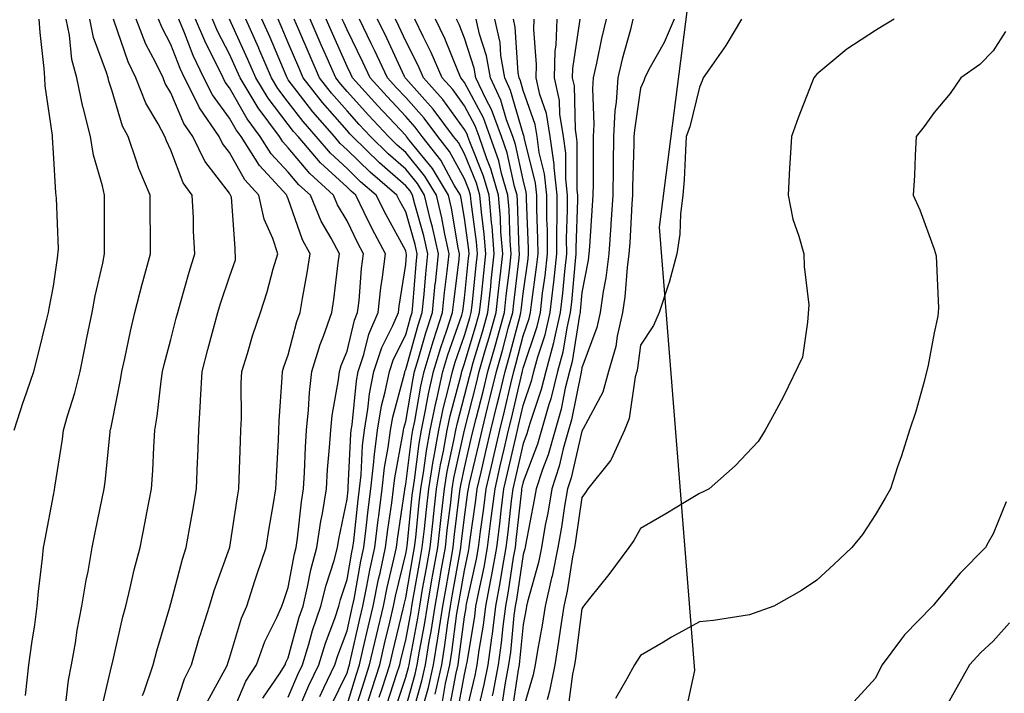
# Model space of a CAD drawing. Units: feet. Extents: x 2003557 to 2035789, y 13703733 to 13737231.
# Drawn here: x 2023444 to 2023664, y 13720456 to 13720607 of the extents above; entities that cross this region are included whole.
import ezdxf

# ---------------------------------------------------------------- set-up
doc = ezdxf.new("R2010")
doc.units = ezdxf.units.FT
doc.header["$MEASUREMENT"] = 0
doc.linetypes.add('HIDDEN2', pattern=[0.1875, 0.125, -0.0625])
doc.layers.get('Defpoints').update_dxf_attribs({"color": 201})
doc.layers.get('Defpoints').transparency = 0.34
for name, color, linetype in [('CE-TOPO-MAJR', 14, 'HIDDEN2'), ('CE-TOPO-MINR', 13, 'HIDDEN2'), ('S_FLD_HAZ_AR', 1, 'Continuous')]:
    doc.layers.add(name, color=color, linetype=linetype)

# ---------------------------------------------------------------- blocks, each defined once
blk = doc.blocks.new('ME2054810')
at = {"layer": 'S_FLD_HAZ_AR', "color": 13}
blk.add_lwpolyline([(2023244.56, 13719970.15), (2023373.83, 13720098.71), (2023447.47, 13720199.52), (2023562.52, 13720357.01), (2023573.39, 13720366.13), (2023575.06, 13720370.01), (2023594.87, 13720461.21), (2023586.99, 13720560.33), (2023606.76, 13720715.04), (2023598.87, 13720782.46), (2023642.48, 13720845.89), (2023642.47, 13720889.5), (2023582.97, 13720933.15), (2023523.53, 13721119.49), (2023479.86, 13721214.7), (2023452.14, 13721341.61), (2023563.13, 13721571.61)], dxfattribs=at)

msp = doc.modelspace()

# ---------------------------------------------------------------- block references
at = {"layer": 'Defpoints'}
msp.add_blockref('ME2054810', (0, 0), dxfattribs=at)

# ---------------------------------------------------------------- next in the draw order: linework, layer by layer
at = {"layer": 'CE-TOPO-MAJR', "color": 14, "linetype": 'Continuous', "lineweight": -3, "flags": 128}
for points, elevation in [([(2023471.43, 13720455.62), (2023471.78, 13720456.5), (2023473.8, 13720462.45), (2023474.59, 13720465.59), (2023477.51, 13720475.36), (2023477.57, 13720475.58), (2023477.6, 13720475.71), (2023477.73, 13720476.16), (2023480.33, 13720486.11), (2023481.19, 13720488.71), (2023481.93, 13720492.91), (2023482.62, 13720496.95), (2023483.49, 13720501.84), (2023483.72, 13720507.84), (2023483.77, 13720508.93), (2023484, 13720514.97), (2023484.38, 13720521.45), (2023484.38, 13720521.62), (2023484.72, 13720528.1), (2023485.99, 13720532.97), (2023487.28, 13720537.65), (2023488.24, 13720541.23), (2023488.84, 13720543.25), (2023490.86, 13720549.24), (2023492.17, 13720553.04), (2023492.15, 13720555.64), (2023491.27, 13720567.08), (2023490.86, 13720567.95), (2023485.32, 13720575.08), (2023482.65, 13720580.62), (2023480.65, 13720583.54), (2023477.73, 13720590.41), (2023476.48, 13720592.5), (2023475.99, 13720593.74), (2023474.39, 13720597.08), (2023472.17, 13720601.31), (2023469.95, 13720606.87)], 920), ([(2023503.99, 13720455.21), (2023506.16, 13720460.28), (2023507.18, 13720462.45), (2023508.6, 13720467.07), (2023509.43, 13720470.14), (2023511.3, 13720475.58), (2023512.42, 13720480.28), (2023514.21, 13720485.8), (2023515, 13720488.71), (2023515.27, 13720490.56), (2023517.12, 13720499.51), (2023517.34, 13720501.62), (2023517.37, 13720501.84), (2023517.4, 13720502.12), (2023517.97, 13720514.11), (2023518.08, 13720514.97), (2023518.28, 13720516.13), (2023519.22, 13720526), (2023519.64, 13720528.1), (2023520.88, 13720531.86), (2023521.96, 13720536.39), (2023524.06, 13720541.23), (2023524.7, 13720546.78), (2023525.07, 13720549.18), (2023525.71, 13720554.36), (2023522.73, 13720559.97), (2023520.97, 13720563.63), (2023519.06, 13720567.49), (2023518.01, 13720568.38), (2023517.12, 13720569.26), (2023511.22, 13720574.72), (2023506.17, 13720580.62), (2023505.16, 13720581.78), (2023503.99, 13720583.31), (2023499.46, 13720589.21), (2023496.7, 13720593.74), (2023494.95, 13720597.84), (2023490.86, 13720606.87)], 925), ([(2023518.45, 13720450.66), (2023520.94, 13720458.64), (2023522.17, 13720462.45), (2023523.69, 13720469.01), (2023523.69, 13720469.03), (2023525.24, 13720475.58), (2023526.08, 13720479.75), (2023527.6, 13720486.07), (2023528.17, 13720488.71), (2023528.4, 13720490.56), (2023530.03, 13720501.63), (2023530.06, 13720501.84), (2023530.08, 13720502.01), (2023530.25, 13720502.89), (2023531.61, 13720513.61), (2023531.85, 13720514.97), (2023532.27, 13720516.99), (2023533.59, 13720524.75), (2023534.35, 13720528.1), (2023536.16, 13720534.01), (2023536.44, 13720535.03), (2023538.46, 13720541.23), (2023538.91, 13720545.7), (2023539.52, 13720550.5), (2023539.92, 13720554.36), (2023538.97, 13720558.77), (2023538.34, 13720562.45), (2023537.12, 13720567.49), (2023534.55, 13720571.79), (2023530.25, 13720577.08), (2023528.35, 13720578.72), (2023526.42, 13720580.62), (2023521.92, 13720585.42), (2023517.12, 13720590.73), (2023515.71, 13720592.34), (2023514.62, 13720593.74), (2023512.68, 13720598.18), (2023511.37, 13720601.13), (2023508.91, 13720606.87)], 930), ([(2023530.25, 13720452.89), (2023532.34, 13720460.36), (2023532.81, 13720462.45), (2023533.32, 13720465.53), (2023534.43, 13720471.4), (2023535.08, 13720475.58), (2023536.11, 13720481.45), (2023536.32, 13720482.64), (2023537.39, 13720488.71), (2023537.99, 13720494.1), (2023538.32, 13720496.78), (2023538.89, 13720501.84), (2023539.53, 13720505.69), (2023541.03, 13720512.63), (2023541.45, 13720514.97), (2023541.78, 13720516.56), (2023543.38, 13720522.6), (2023544.5, 13720526.98), (2023544.77, 13720528.1), (2023545.33, 13720530.05), (2023547.47, 13720537.14), (2023548.6, 13720541.23), (2023549.25, 13720547.1), (2023549.37, 13720548.36), (2023550.05, 13720554.36), (2023549.55, 13720560.53), (2023549.43, 13720561.43), (2023548.89, 13720567.49), (2023547.66, 13720571.77), (2023544.55, 13720579.44), (2023544.15, 13720580.62), (2023543.94, 13720581.18), (2023543.38, 13720582.23), (2023538.53, 13720588.9), (2023534.24, 13720593.74), (2023533.04, 13720596.54), (2023530.25, 13720601.98), (2023528.7, 13720605.33), (2023527.96, 13720606.87)], 935), ([(2023540.04, 13720452.66), (2023541.51, 13720460.59), (2023541.93, 13720462.45), (2023542.13, 13720463.7), (2023543.38, 13720473.19), (2023543.72, 13720475.24), (2023543.76, 13720475.58), (2023543.85, 13720476.06), (2023546.03, 13720486.06), (2023546.5, 13720488.71), (2023546.95, 13720492.29), (2023547.69, 13720497.53), (2023548.22, 13720501.84), (2023549.69, 13720508.16), (2023549.79, 13720508.56), (2023551.27, 13720514.97), (2023552.31, 13720519.17), (2023553.73, 13720525.32), (2023554.39, 13720528.1), (2023554.86, 13720529.74), (2023556.5, 13720536.01), (2023557.82, 13720539.92), (2023558.11, 13720541.23), (2023558.33, 13720543.05), (2023559.49, 13720551.37), (2023559.82, 13720554.36), (2023559.81, 13720557.67), (2023559.54, 13720564.45), (2023559.53, 13720567.49), (2023559.23, 13720570.22), (2023556.72, 13720580.4), (2023556.69, 13720580.62), (2023556.66, 13720580.77), (2023556.5, 13720581.22), (2023553.69, 13720590.93), (2023552.37, 13720593.74), (2023551.5, 13720598.75), (2023551.32, 13720601.68), (2023550.14, 13720606.87)], 940), ([(2023575.04, 13720606.87), (2023573.97, 13720602.54), (2023572.92, 13720597.04), (2023572.18, 13720593.74), (2023572.03, 13720591.35), (2023572.3, 13720583.28), (2023572.16, 13720580.62), (2023572.12, 13720578.13), (2023572.11, 13720569.96), (2023572.07, 13720567.49), (2023571.93, 13720565.19), (2023571.29, 13720556.02), (2023571.19, 13720554.36), (2023571.01, 13720552.98), (2023569.63, 13720545.76), (2023569.27, 13720541.59), (2023569.23, 13720541.23), (2023569.11, 13720540.7), (2023567.44, 13720530.29), (2023566.84, 13720528.1), (2023565.91, 13720524.37), (2023564.96, 13720519.64), (2023563.62, 13720514.97), (2023562.05, 13720509.43), (2023560.79, 13720506.13), (2023559.38, 13720501.84), (2023558.97, 13720499.38), (2023556.99, 13720489.2), (2023556.91, 13720488.71), (2023556.84, 13720488.38), (2023556.5, 13720487.17), (2023554.99, 13720477.1), (2023554.7, 13720475.58), (2023554.44, 13720473.52), (2023553.64, 13720465.31), (2023553.25, 13720462.45), (2023552.5, 13720458.45), (2023551.82, 13720454.01)], 945), ([(2023664.3, 13720604.11), (2023661.54, 13720599.76), (2023658.58, 13720596.7), (2023654.35, 13720593.74), (2023651.92, 13720590.23), (2023648.41, 13720585.96), (2023646.14, 13720582.89), (2023644.38, 13720580.61), (2023644.16, 13720576.36), (2023643.95, 13720571.94), (2023643.71, 13720567.49), (2023645.18, 13720564.26), (2023648.41, 13720555.44), (2023648.81, 13720553.96), (2023649.38, 13720542.2), (2023649.17, 13720540.46), (2023648.41, 13720536.71), (2023647.05, 13720529.46), (2023646.14, 13720525.83), (2023644.25, 13720519.13), (2023642.83, 13720514.97), (2023641.04, 13720509.21), (2023640.19, 13720506.76), (2023638.58, 13720501.84), (2023637.39, 13720499.73), (2023635.28, 13720496.1), (2023632.35, 13720491.64), (2023629.94, 13720488.71), (2023625.93, 13720484.93), (2023622.15, 13720481.37), (2023618.68, 13720479.06), (2023612.52, 13720475.58), (2023607.11, 13720473.67), (2023599.07, 13720472.41), (2023595.89, 13720472.08), (2023589.67, 13720468.67), (2023587.87, 13720467.56), (2023582.76, 13720464.51), (2023581.92, 13720463.29), (2023581.4, 13720462.45), (2023579.67, 13720459.36), (2023577.16, 13720454.92)], 950)]:
    msp.add_lwpolyline(points, dxfattribs=dict(at, elevation=elevation))
at = {"layer": 'CE-TOPO-MINR', "color": 13, "linetype": 'Continuous', "lineweight": -3, "flags": 128}
for points, elevation in [([(2023442.69, 13720514.97), (2023444.83, 13720521.45), (2023444.86, 13720521.58), (2023447.12, 13720528.1), (2023447.98, 13720531.6), (2023450.04, 13720539.8), (2023450.4, 13720541.23), (2023450.57, 13720542.13), (2023451.47, 13720547.15), (2023452.42, 13720553.41), (2023452.59, 13720555.47), (2023452.15, 13720566.81), (2023452.02, 13720568.04), (2023451.47, 13720577.01), (2023451.27, 13720580.41), (2023451.25, 13720580.84), (2023449.67, 13720591.94), (2023449.56, 13720593.75), (2023449.4, 13720595.81), (2023448.5, 13720603.9), (2023448.29, 13720606.87)], 916), ([(2023445.22, 13720455.58), (2023445.31, 13720456.29), (2023446.01, 13720462.45), (2023446.63, 13720467.3), (2023447.3, 13720471.41), (2023447.86, 13720475.58), (2023448.17, 13720478.88), (2023449.06, 13720486.3), (2023449.29, 13720488.71), (2023449.61, 13720490.57), (2023451.47, 13720500.37), (2023451.7, 13720501.61), (2023451.79, 13720502.16), (2023453.5, 13720512.94), (2023453.76, 13720514.97), (2023454.63, 13720518.12), (2023456.25, 13720523.32), (2023457.44, 13720528.1), (2023458.65, 13720534.06), (2023458.96, 13720535.59), (2023460.11, 13720541.23), (2023460.81, 13720545.02), (2023462.52, 13720552.27), (2023462.94, 13720554.36), (2023462.91, 13720556.05), (2023462.93, 13720565.82), (2023462.9, 13720567.49), (2023462.47, 13720569.62), (2023460.46, 13720576.47), (2023459.8, 13720580.62), (2023458.13, 13720587.09), (2023458.08, 13720587.23), (2023456.7, 13720593.74), (2023455.59, 13720597.86), (2023455.08, 13720603.26), (2023454.34, 13720606.87)], 917), ([(2023454.06, 13720451.92), (2023454.88, 13720459.05), (2023455.51, 13720462.45), (2023456.4, 13720467.38), (2023456.83, 13720470.23), (2023457.87, 13720475.58), (2023458.79, 13720481.39), (2023459.22, 13720483.34), (2023460.18, 13720488.71), (2023460.9, 13720492.41), (2023462.4, 13720499.64), (2023462.84, 13720501.84), (2023463.05, 13720503.4), (2023464.14, 13720514.51), (2023464.2, 13720514.97), (2023464.29, 13720515.28), (2023464.6, 13720516.77), (2023466.51, 13720526.19), (2023466.8, 13720528.1), (2023467.45, 13720530.94), (2023468.71, 13720537.12), (2023469.71, 13720541.23), (2023471.35, 13720547.61), (2023471.51, 13720548.14), (2023473.21, 13720554.36), (2023473.19, 13720558.9), (2023473.13, 13720562.89), (2023473.11, 13720567.49), (2023470.56, 13720573.45), (2023470.09, 13720575.12), (2023468.18, 13720580.62), (2023466.95, 13720582.96), (2023464.6, 13720590.76), (2023463.86, 13720593), (2023463.7, 13720593.74), (2023463.37, 13720594.98), (2023460.46, 13720602.74), (2023459.62, 13720606.87)], 918), ([(2023462.07, 13720451.85), (2023464.55, 13720462.41), (2023464.56, 13720462.45), (2023464.57, 13720462.49), (2023464.6, 13720462.63), (2023467, 13720473.18), (2023467.66, 13720475.58), (2023468.67, 13720479.65), (2023469.57, 13720483.74), (2023470.89, 13720488.71), (2023472, 13720494.44), (2023472.38, 13720496.49), (2023473.4, 13720501.84), (2023473.68, 13720505.89), (2023473.9, 13720511.14), (2023474.15, 13720514.97), (2023474.66, 13720518.04), (2023475.56, 13720525.93), (2023475.89, 13720528.1), (2023476.23, 13720529.6), (2023477.73, 13720535.21), (2023478.94, 13720540.01), (2023479.27, 13720541.23), (2023479.92, 13720543.42), (2023481.8, 13720550.29), (2023483.08, 13720554.36), (2023482.8, 13720559.43), (2023482.77, 13720562.45), (2023482.51, 13720567.49), (2023480.51, 13720570.26), (2023477.73, 13720577.6), (2023476.74, 13720579.63), (2023476.4, 13720580.62), (2023474.91, 13720583.44), (2023472.11, 13720588.12), (2023469.91, 13720593.74), (2023468.19, 13720597.33), (2023465.06, 13720606.41), (2023464.88, 13720606.87)], 919), ([(2023477.73, 13720449.94), (2023480.82, 13720459.36), (2023482.34, 13720462.45), (2023484.24, 13720468.97), (2023484.26, 13720469.05), (2023486.35, 13720475.58), (2023487.39, 13720479.06), (2023490.86, 13720488.56), (2023490.92, 13720488.77), (2023492.64, 13720500.06), (2023492.93, 13720501.84), (2023493.03, 13720504.01), (2023493.3, 13720512.53), (2023493.41, 13720514.97), (2023493.5, 13720517.61), (2023493.49, 13720525.47), (2023493.58, 13720528.1), (2023494.86, 13720532.1), (2023496.02, 13720536.06), (2023497.81, 13720541.23), (2023499.3, 13720545.92), (2023500.64, 13720551.01), (2023501.62, 13720554.36), (2023500.51, 13720557.83), (2023498.62, 13720562.11), (2023497.44, 13720567.49), (2023494.28, 13720570.91), (2023490.86, 13720577.02), (2023489.29, 13720579.04), (2023488.53, 13720580.62), (2023484.14, 13720587.03), (2023483.91, 13720587.56), (2023480.81, 13720593.74), (2023479.81, 13720595.83), (2023477.73, 13720601.24), (2023475.79, 13720604.93), (2023475.01, 13720606.87)], 921), ([(2023485.94, 13720454.24), (2023489.9, 13720461.49), (2023490.37, 13720462.45), (2023490.48, 13720462.83), (2023490.86, 13720463.92), (2023493.51, 13720472.93), (2023494.69, 13720475.58), (2023496.54, 13720481.27), (2023496.97, 13720482.61), (2023499.01, 13720488.71), (2023499.71, 13720492.99), (2023500.68, 13720498.54), (2023501.23, 13720501.84), (2023501.34, 13720504.49), (2023501.78, 13720512.77), (2023501.88, 13720514.97), (2023501.95, 13720517.01), (2023502.62, 13720526.73), (2023502.67, 13720528.1), (2023502.99, 13720529.1), (2023503.99, 13720531.8), (2023505.93, 13720539.28), (2023506.62, 13720541.23), (2023507.13, 13720544.37), (2023508.23, 13720550.12), (2023508.86, 13720554.36), (2023507.17, 13720557.54), (2023503.99, 13720566.69), (2023503.74, 13720567.24), (2023503.69, 13720567.49), (2023500.25, 13720571.22), (2023497.52, 13720574.15), (2023493.44, 13720580.62), (2023492.34, 13720582.1), (2023490.86, 13720584.71), (2023487.04, 13720589.92), (2023485.12, 13720593.74), (2023482.73, 13720598.74), (2023480.77, 13720603.84), (2023479.49, 13720606.87)], 922), ([(2023490.86, 13720450.14), (2023494.53, 13720458.78), (2023496.86, 13720462.45), (2023498.75, 13720467.69), (2023501.44, 13720473.04), (2023502.58, 13720475.58), (2023502.92, 13720476.65), (2023503.99, 13720479.74), (2023505.39, 13720487.31), (2023505.77, 13720488.71), (2023506.08, 13720490.8), (2023506.92, 13720498.91), (2023507.4, 13720501.84), (2023507.62, 13720505.48), (2023507.81, 13720511.15), (2023508.06, 13720514.97), (2023508.53, 13720519.51), (2023508.71, 13720523.38), (2023509.26, 13720528.1), (2023511.11, 13720534.11), (2023511.85, 13720535.96), (2023513.72, 13720541.23), (2023514.19, 13720544.16), (2023515.16, 13720552.4), (2023515.46, 13720554.36), (2023513.58, 13720557.9), (2023511.34, 13720561.71), (2023508.93, 13720567.49), (2023506.35, 13720569.85), (2023503.99, 13720572.66), (2023500.15, 13720576.77), (2023497.73, 13720580.62), (2023494.8, 13720584.56), (2023490.86, 13720591.5), (2023489.91, 13720592.79), (2023489.43, 13720593.74), (2023488.12, 13720596.49), (2023485.53, 13720601.54), (2023483.28, 13720606.87)], 923), ([(2023498.29, 13720455.03), (2023501.99, 13720460.45), (2023503.26, 13720462.45), (2023503.45, 13720462.99), (2023503.99, 13720464.06), (2023506.44, 13720473.13), (2023507.29, 13720475.58), (2023508.31, 13720479.91), (2023509.01, 13720483.69), (2023510.39, 13720488.71), (2023511.25, 13720494.58), (2023511.61, 13720496.34), (2023512.51, 13720501.84), (2023512.78, 13720506.18), (2023513.23, 13720511.09), (2023513.49, 13720514.97), (2023513.83, 13720518.26), (2023515.2, 13720526.18), (2023515.42, 13720528.1), (2023515.82, 13720529.39), (2023517.12, 13720532.63), (2023518.78, 13720539.57), (2023519.49, 13720541.23), (2023519.8, 13720543.91), (2023520.39, 13720551.09), (2023520.79, 13720554.36), (2023519.52, 13720556.76), (2023517.12, 13720561.76), (2023515, 13720565.37), (2023514.11, 13720567.49), (2023508.83, 13720572.33), (2023503.99, 13720578.1), (2023502.77, 13720579.4), (2023502.01, 13720580.62), (2023497.26, 13720587.01), (2023496.82, 13720587.78), (2023493.2, 13720593.74), (2023492.5, 13720595.38), (2023490.86, 13720599.01), (2023488.19, 13720604.21), (2023487.07, 13720606.87)], 924), ([(2023505.7, 13720451.04), (2023508.61, 13720457.84), (2023510.79, 13720462.45), (2023512.28, 13720467.29), (2023514.38, 13720472.85), (2023515.32, 13720475.58), (2023515.66, 13720477.04), (2023517.12, 13720481.53), (2023518.2, 13720487.63), (2023518.44, 13720488.71), (2023518.62, 13720490.22), (2023519.59, 13720499.37), (2023519.91, 13720501.84), (2023520.25, 13720504.98), (2023520.57, 13720511.52), (2023521, 13720514.97), (2023521.79, 13720519.64), (2023522.12, 13720523.1), (2023523.11, 13720528.1), (2023524.88, 13720533.46), (2023527.38, 13720538.36), (2023528.62, 13720541.23), (2023528.79, 13720542.69), (2023530.25, 13720552.02), (2023530.41, 13720554.19), (2023530.25, 13720555.03), (2023525.85, 13720563.09), (2023523.67, 13720567.49), (2023520.14, 13720570.51), (2023517.12, 13720573.47), (2023513.41, 13720576.9), (2023510.23, 13720580.62), (2023507.33, 13720583.96), (2023503.99, 13720588.33), (2023501.63, 13720591.39), (2023500.2, 13720593.74), (2023497.4, 13720600.29), (2023497.37, 13720600.36), (2023494.49, 13720606.87)], 926), ([(2023511.04, 13720455.41), (2023511.96, 13720457.3), (2023514.4, 13720462.45), (2023515.04, 13720464.53), (2023517.12, 13720470.03), (2023518.14, 13720474.56), (2023518.38, 13720475.58), (2023518.7, 13720477.17), (2023520.2, 13720485.63), (2023520.87, 13720488.71), (2023521.4, 13720493), (2023521.84, 13720497.12), (2023522.45, 13720501.84), (2023523.11, 13720507.83), (2023523.16, 13720508.93), (2023523.92, 13720514.97), (2023524.83, 13720520.39), (2023525.68, 13720523.53), (2023526.59, 13720528.1), (2023527.5, 13720530.85), (2023530.25, 13720536.24), (2023531.34, 13720540.13), (2023531.7, 13720541.23), (2023531.86, 13720542.84), (2023532.56, 13720552.04), (2023532.8, 13720554.36), (2023532.35, 13720556.46), (2023530.25, 13720563.75), (2023528.93, 13720566.17), (2023528.27, 13720567.49), (2023522.27, 13720572.64), (2023517.12, 13720577.68), (2023515.59, 13720579.09), (2023514.29, 13720580.62), (2023509.51, 13720586.13), (2023503.99, 13720593.34), (2023503.81, 13720593.57), (2023503.71, 13720593.74), (2023503.49, 13720594.24), (2023499.91, 13720602.8), (2023498.11, 13720606.87)], 927), ([(2023513.39, 13720453.06), (2023517.12, 13720460.69), (2023517.54, 13720462.04), (2023517.67, 13720462.45), (2023517.84, 13720463.17), (2023519.99, 13720472.71), (2023520.66, 13720475.58), (2023521.57, 13720480.03), (2023522.2, 13720483.62), (2023523.3, 13720488.71), (2023524.07, 13720494.89), (2023524.2, 13720495.8), (2023524.98, 13720501.84), (2023525.51, 13720506.58), (2023526.35, 13720511.07), (2023526.84, 13720514.97), (2023527.33, 13720517.88), (2023530.02, 13720527.87), (2023530.06, 13720528.1), (2023530.11, 13720528.24), (2023530.25, 13720528.51), (2023533.04, 13720538.43), (2023533.95, 13720541.23), (2023534.36, 13720545.34), (2023534.71, 13720549.9), (2023535.17, 13720554.36), (2023534.3, 13720558.41), (2023532.26, 13720565.47), (2023531.77, 13720567.49), (2023531.2, 13720568.44), (2023530.25, 13720569.62), (2023524.36, 13720574.72), (2023518.34, 13720580.62), (2023517.75, 13720581.25), (2023517.12, 13720581.95), (2023511.62, 13720588.24), (2023507.34, 13720593.74), (2023506.32, 13720596.07), (2023503.99, 13720601.57), (2023502.42, 13720605.31), (2023501.73, 13720606.87)], 928), ([(2023517.12, 13720453.54), (2023519.24, 13720460.34), (2023519.92, 13720462.45), (2023520.76, 13720466.1), (2023521.84, 13720470.86), (2023522.95, 13720475.58), (2023524.18, 13720481.65), (2023524.5, 13720482.96), (2023525.74, 13720488.71), (2023526.23, 13720492.72), (2023527.12, 13720498.71), (2023527.52, 13720501.84), (2023527.79, 13720504.29), (2023529.69, 13720514.42), (2023529.76, 13720514.97), (2023529.83, 13720515.38), (2023530.25, 13720516.92), (2023531.87, 13720526.47), (2023532.24, 13720528.1), (2023533.12, 13720530.97), (2023534.74, 13720536.73), (2023536.21, 13720541.23), (2023536.86, 13720547.75), (2023536.87, 13720547.85), (2023537.55, 13720554.36), (2023536.25, 13720560.36), (2023535.8, 13720561.94), (2023534.44, 13720567.49), (2023532.88, 13720570.12), (2023530.25, 13720573.35), (2023526.35, 13720576.72), (2023522.38, 13720580.62), (2023519.84, 13720583.34), (2023517.12, 13720586.34), (2023513.66, 13720590.29), (2023510.98, 13720593.74), (2023508.85, 13720598.61), (2023506.35, 13720604.51), (2023505.34, 13720606.87)], 929), ([(2023521.69, 13720453.9), (2023522.64, 13720456.94), (2023524.42, 13720462.45), (2023525.51, 13720467.19), (2023526.68, 13720472.02), (2023527.52, 13720475.58), (2023527.98, 13720477.85), (2023530.25, 13720487.27), (2023530.46, 13720488.5), (2023530.5, 13720488.71), (2023530.53, 13720489), (2023531.71, 13720500.38), (2023531.87, 13720501.84), (2023532.19, 13720503.79), (2023533.23, 13720511.98), (2023533.77, 13720514.97), (2023534.69, 13720519.42), (2023535.31, 13720523.04), (2023536.46, 13720528.1), (2023538.08, 13720533.4), (2023539.43, 13720537.29), (2023540.72, 13720541.23), (2023540.96, 13720543.65), (2023542.17, 13720553.15), (2023542.29, 13720554.36), (2023541.99, 13720555.74), (2023540.49, 13720564.6), (2023539.79, 13720567.49), (2023536.22, 13720573.46), (2023531.09, 13720579.77), (2023530.43, 13720580.62), (2023530.35, 13720580.72), (2023530.25, 13720580.84), (2023524.01, 13720587.5), (2023518.35, 13720593.74), (2023517.96, 13720594.58), (2023517.12, 13720596.31), (2023513.87, 13720603.63), (2023512.48, 13720606.87)], 931), ([(2023524.33, 13720455.24), (2023524.96, 13720457.17), (2023526.67, 13720462.45), (2023527.34, 13720465.36), (2023529.67, 13720475.01), (2023529.81, 13720475.58), (2023529.88, 13720475.95), (2023530.25, 13720477.46), (2023531.93, 13720487.03), (2023532.22, 13720488.71), (2023532.47, 13720490.94), (2023533.28, 13720498.8), (2023533.63, 13720501.84), (2023534.29, 13720505.89), (2023534.86, 13720510.36), (2023535.69, 13720514.97), (2023537.01, 13720521.33), (2023537.16, 13720521.88), (2023538.57, 13720528.1), (2023539.69, 13720531.78), (2023542.78, 13720540.63), (2023542.97, 13720541.23), (2023543.01, 13720541.59), (2023543.38, 13720544.47), (2023544.3, 13720553.44), (2023544.4, 13720554.36), (2023544.32, 13720555.3), (2023543.38, 13720562.4), (2023542.64, 13720566.75), (2023542.46, 13720567.49), (2023541.1, 13720569.76), (2023538.08, 13720575.32), (2023533.94, 13720580.62), (2023532.36, 13720582.73), (2023530.25, 13720585.08), (2023526.06, 13720589.56), (2023522.26, 13720593.74), (2023520.62, 13720597.25), (2023517.12, 13720604.45), (2023516.37, 13720606.13), (2023516.06, 13720606.87)], 932), ([(2023526.01, 13720453.56), (2023528.28, 13720460.49), (2023528.91, 13720462.45), (2023529.16, 13720463.54), (2023530.25, 13720468.01), (2023531.45, 13720474.38), (2023531.64, 13720475.58), (2023531.93, 13720477.27), (2023533.39, 13720485.57), (2023533.95, 13720488.71), (2023534.41, 13720492.88), (2023534.86, 13720497.23), (2023535.38, 13720501.84), (2023536.39, 13720507.99), (2023536.49, 13720508.73), (2023537.61, 13720514.97), (2023538.6, 13720519.74), (2023539.89, 13720524.61), (2023540.68, 13720528.1), (2023541.31, 13720530.16), (2023543.38, 13720536.09), (2023544.57, 13720540.04), (2023544.9, 13720541.23), (2023545.09, 13720542.94), (2023545.99, 13720551.74), (2023546.28, 13720554.36), (2023546.07, 13720557.05), (2023544.87, 13720565.99), (2023544.74, 13720567.49), (2023544.44, 13720568.55), (2023543.38, 13720571.16), (2023540.05, 13720577.29), (2023537.44, 13720580.62), (2023534.37, 13720584.73), (2023530.25, 13720589.33), (2023528.11, 13720591.61), (2023526.17, 13720593.74), (2023523.29, 13720599.91), (2023522.54, 13720601.45), (2023519.94, 13720606.87)], 933), ([(2023527.69, 13720451.89), (2023530.25, 13720459.69), (2023530.85, 13720461.85), (2023530.99, 13720462.45), (2023531.14, 13720463.34), (2023532.94, 13720472.89), (2023533.36, 13720475.58), (2023534.02, 13720479.36), (2023534.86, 13720484.1), (2023535.67, 13720488.71), (2023536.35, 13720494.81), (2023536.44, 13720495.65), (2023537.14, 13720501.84), (2023538.02, 13720507.2), (2023538.69, 13720510.28), (2023539.53, 13720514.97), (2023540.19, 13720518.15), (2023542.62, 13720527.34), (2023542.79, 13720528.1), (2023542.93, 13720528.55), (2023543.38, 13720529.84), (2023546.02, 13720538.59), (2023546.75, 13720541.23), (2023547.17, 13720545.02), (2023547.68, 13720550.05), (2023548.17, 13720554.36), (2023547.81, 13720558.79), (2023547.15, 13720563.71), (2023546.82, 13720567.49), (2023546.05, 13720570.16), (2023543.38, 13720576.75), (2023542.02, 13720579.25), (2023540.95, 13720580.62), (2023536.37, 13720586.74), (2023530.25, 13720593.57), (2023530.16, 13720593.66), (2023530.09, 13720593.74), (2023529.95, 13720594.04), (2023525.99, 13720602.62), (2023523.95, 13720606.87)], 934), ([(2023531.51, 13720450.59), (2023533.84, 13720458.86), (2023534.64, 13720462.45), (2023535.5, 13720467.71), (2023535.92, 13720469.91), (2023536.8, 13720475.58), (2023537.78, 13720481.18), (2023538.2, 13720483.54), (2023539.11, 13720488.71), (2023539.54, 13720492.55), (2023540.3, 13720498.76), (2023540.65, 13720501.84), (2023541.03, 13720504.18), (2023543.37, 13720514.97), (2023543.37, 13720514.97), (2023543.37, 13720514.97), (2023543.38, 13720514.98), (2023546.05, 13720525.43), (2023546.69, 13720528.1), (2023548.03, 13720532.75), (2023548.92, 13720535.69), (2023550.45, 13720541.23), (2023551.05, 13720546.68), (2023551.35, 13720549.21), (2023551.93, 13720554.36), (2023551.53, 13720559.33), (2023551.42, 13720562.4), (2023550.97, 13720567.49), (2023549.28, 13720573.39), (2023548.37, 13720575.62), (2023546.65, 13720580.62), (2023545.77, 13720583.01), (2023543.38, 13720587.47), (2023540.74, 13720591.11), (2023538.4, 13720593.74), (2023535.95, 13720599.44), (2023534.13, 13720602.99), (2023532.25, 13720606.87)], 936), ([(2023534.16, 13720453.24), (2023535.33, 13720457.37), (2023536.46, 13720462.45), (2023537.44, 13720468.39), (2023537.63, 13720469.83), (2023538.52, 13720475.58), (2023539.25, 13720479.71), (2023540.29, 13720485.63), (2023540.84, 13720488.71), (2023541.09, 13720491), (2023542.28, 13720500.74), (2023542.4, 13720501.84), (2023542.54, 13720502.68), (2023543.38, 13720506.53), (2023544.98, 13720513.37), (2023545.35, 13720514.97), (2023545.99, 13720517.59), (2023547.6, 13720523.87), (2023548.62, 13720528.1), (2023550.38, 13720534.23), (2023550.69, 13720535.41), (2023552.3, 13720541.23), (2023552.71, 13720545.02), (2023553.48, 13720551.33), (2023553.82, 13720554.36), (2023553.58, 13720557.28), (2023553.33, 13720564.31), (2023553.05, 13720567.49), (2023551.66, 13720572.33), (2023551.04, 13720575.15), (2023549.15, 13720580.62), (2023547.6, 13720584.84), (2023543.38, 13720592.72), (2023542.94, 13720593.31), (2023542.56, 13720593.74), (2023541.94, 13720595.18), (2023539.02, 13720602.52), (2023536.92, 13720606.87)], 937), ([(2023536.82, 13720455.9), (2023538.28, 13720462.45), (2023539, 13720466.83), (2023539.66, 13720471.87), (2023540.24, 13720475.58), (2023540.71, 13720478.25), (2023542.38, 13720487.72), (2023542.56, 13720488.71), (2023542.64, 13720489.45), (2023543.38, 13720495.48), (2023544.16, 13720501.05), (2023544.26, 13720501.84), (2023544.53, 13720502.99), (2023546.58, 13720511.77), (2023547.32, 13720514.97), (2023548.61, 13720520.21), (2023549.15, 13720522.32), (2023550.54, 13720528.1), (2023551.87, 13720532.73), (2023553.24, 13720537.97), (2023554.15, 13720541.23), (2023554.38, 13720543.35), (2023555.6, 13720553.45), (2023555.7, 13720554.36), (2023555.63, 13720555.23), (2023555.24, 13720566.22), (2023555.12, 13720567.49), (2023554.57, 13720569.42), (2023552.9, 13720577.01), (2023551.66, 13720580.62), (2023549.43, 13720586.67), (2023548.25, 13720588.87), (2023545.95, 13720593.74), (2023545.57, 13720595.94), (2023543.38, 13720602.64), (2023542.17, 13720605.67), (2023541.59, 13720606.87)], 938), ([(2023538.43, 13720454.27), (2023539.17, 13720458.25), (2023540.11, 13720462.45), (2023540.57, 13720465.26), (2023541.7, 13720473.91), (2023541.96, 13720475.58), (2023542.17, 13720476.79), (2023543.38, 13720483.59), (2023544.29, 13720487.8), (2023544.45, 13720488.71), (2023544.61, 13720489.95), (2023545.93, 13720499.29), (2023546.24, 13720501.84), (2023547.11, 13720505.57), (2023548.18, 13720510.16), (2023549.3, 13720514.97), (2023550.72, 13720520.75), (2023551.19, 13720522.79), (2023552.47, 13720528.1), (2023553.37, 13720531.24), (2023555.8, 13720540.52), (2023555.99, 13720541.23), (2023556.05, 13720541.69), (2023556.5, 13720545.49), (2023557.59, 13720553.27), (2023557.72, 13720554.36), (2023557.71, 13720555.56), (2023557.27, 13720566.72), (2023557.26, 13720567.49), (2023557.19, 13720568.17), (2023556.5, 13720570.94), (2023554.76, 13720578.87), (2023554.16, 13720580.62), (2023552.8, 13720584.33), (2023551.51, 13720588.75), (2023549.16, 13720593.74), (2023548.31, 13720598.68), (2023546.71, 13720603.54), (2023545.96, 13720606.87)], 939), ([(2023541.65, 13720451.05), (2023543.38, 13720460.33), (2023543.78, 13720462.04), (2023543.86, 13720462.45), (2023543.94, 13720463.02), (2023545.66, 13720473.3), (2023545.95, 13720475.58), (2023546.55, 13720478.76), (2023547.76, 13720484.32), (2023548.54, 13720488.71), (2023549.3, 13720494.63), (2023549.45, 13720495.76), (2023550.2, 13720501.84), (2023551.39, 13720506.95), (2023552.26, 13720510.73), (2023553.25, 13720514.97), (2023553.89, 13720517.58), (2023556.26, 13720527.85), (2023556.32, 13720528.1), (2023556.36, 13720528.24), (2023556.5, 13720528.8), (2023559.63, 13720538.11), (2023560.34, 13720541.23), (2023560.84, 13720545.57), (2023561.39, 13720549.47), (2023561.93, 13720554.36), (2023561.92, 13720559.77), (2023561.82, 13720562.17), (2023561.8, 13720567.49), (2023561.28, 13720572.26), (2023560.1, 13720577.02), (2023559.6, 13720580.62), (2023559.17, 13720583.28), (2023556.5, 13720590.94), (2023555.87, 13720593.11), (2023555.58, 13720593.74), (2023555.38, 13720594.87), (2023554.73, 13720605.1), (2023554.33, 13720606.87)], 941), ([(2023543.38, 13720450.06), (2023545.76, 13720460.07), (2023546.21, 13720462.45), (2023546.66, 13720465.74), (2023547.6, 13720471.36), (2023548.14, 13720475.58), (2023549.26, 13720481.46), (2023549.5, 13720482.59), (2023550.59, 13720488.71), (2023551.26, 13720493.96), (2023551.58, 13720496.91), (2023552.18, 13720501.84), (2023553, 13720505.35), (2023554.83, 13720513.3), (2023555.22, 13720514.97), (2023555.48, 13720516), (2023556.5, 13720520.46), (2023558.42, 13720526.19), (2023558.9, 13720528.1), (2023559.79, 13720531.38), (2023561.44, 13720536.3), (2023562.56, 13720541.23), (2023563.3, 13720547.56), (2023563.34, 13720548.07), (2023564.04, 13720554.36), (2023564.02, 13720559.97), (2023564.09, 13720561.94), (2023564.07, 13720567.49), (2023563.39, 13720573.73), (2023563.39, 13720574.37), (2023562.51, 13720580.62), (2023561.68, 13720585.79), (2023560.2, 13720590.05), (2023559.38, 13720593.74), (2023559.47, 13720596.71), (2023558.85, 13720604.53), (2023558.94, 13720606.87)], 942), ([(2023564.04, 13720606.87), (2023563.81, 13720601.05), (2023563.61, 13720599.76), (2023563.43, 13720593.74), (2023564.55, 13720588.66), (2023564.62, 13720585.63), (2023565.42, 13720580.62), (2023565.94, 13720576.92), (2023565.94, 13720571.18), (2023566.34, 13720567.49), (2023566.35, 13720564.21), (2023566.14, 13720557.85), (2023566.15, 13720554.36), (2023565.71, 13720550.44), (2023565.29, 13720545.57), (2023564.78, 13720541.23), (2023563.35, 13720534.94), (2023563.27, 13720534.46), (2023561.54, 13720528.1), (2023560.54, 13720524.07), (2023557.99, 13720516.46), (2023557.57, 13720514.97), (2023557.33, 13720514.14), (2023556.5, 13720511.96), (2023554.61, 13720503.74), (2023554.16, 13720501.84), (2023553.84, 13720499.17), (2023553.07, 13720492.14), (2023552.64, 13720488.71), (2023551.8, 13720484.01), (2023551.31, 13720480.77), (2023550.33, 13720475.58), (2023549.54, 13720469.42), (2023549.38, 13720468.46), (2023548.56, 13720462.45), (2023547.74, 13720458.09), (2023546.36, 13720452.31)], 943), ([(2023569.13, 13720606.87), (2023569.11, 13720606.35), (2023567.54, 13720595.84), (2023567.47, 13720593.74), (2023567.86, 13720591.97), (2023568.09, 13720582.16), (2023568.33, 13720580.62), (2023568.49, 13720579.47), (2023568.49, 13720568.63), (2023568.61, 13720567.49), (2023568.62, 13720566.47), (2023568.25, 13720555.74), (2023568.26, 13720554.36), (2023568.09, 13720552.81), (2023567.28, 13720543.58), (2023567.01, 13720541.23), (2023566.23, 13720537.82), (2023565.36, 13720532.38), (2023564.19, 13720528.1), (2023562.65, 13720521.95), (2023562.24, 13720520.7), (2023560.6, 13720514.97), (2023559.69, 13720511.79), (2023556.5, 13720503.4), (2023556.21, 13720502.13), (2023556.15, 13720501.84), (2023556.09, 13720501.43), (2023554.89, 13720490.33), (2023554.68, 13720488.71), (2023554.29, 13720486.5), (2023553.15, 13720478.94), (2023552.51, 13720475.58), (2023551.93, 13720471.01), (2023551.58, 13720467.38), (2023550.9, 13720462.45), (2023549.71, 13720456.11), (2023549.57, 13720455.52)], 944), ([(2023581.04, 13720606.87), (2023580.47, 13720604.58), (2023578.6, 13720597.9), (2023577.67, 13720593.74), (2023577.31, 13720588.3), (2023577.02, 13720586.36), (2023576.71, 13720580.62), (2023576.62, 13720574.47), (2023576.6, 13720573.65), (2023576.51, 13720567.49), (2023576.1, 13720561.02), (2023576.08, 13720560.81), (2023575.67, 13720554.36), (2023574.97, 13720549.02), (2023574.39, 13720545.99), (2023573.7, 13720541.23), (2023572.95, 13720537.91), (2023569.63, 13720528.92), (2023569.52, 13720528.21), (2023569.49, 13720528.1), (2023569.44, 13720527.91), (2023567.32, 13720517.29), (2023566.65, 13720514.97), (2023565.47, 13720510.8), (2023564.56, 13720506.91), (2023562.89, 13720501.84), (2023561.98, 13720496.37), (2023561.45, 13720493.66), (2023560.59, 13720488.71), (2023559.89, 13720485.32), (2023557.45, 13720476.53), (2023557.23, 13720475.58), (2023557.14, 13720474.95), (2023556.5, 13720471.47), (2023555.71, 13720463.25), (2023555.6, 13720462.45), (2023555.39, 13720461.34), (2023553.95, 13720451.88)], 946), ([(2023590.24, 13720606.87), (2023588.01, 13720601.63), (2023584.61, 13720595.59), (2023583.66, 13720593.74), (2023583.45, 13720593.06), (2023582.76, 13720591.42), (2023581.35, 13720582.03), (2023581.27, 13720580.62), (2023581.25, 13720579.1), (2023580.97, 13720569.28), (2023580.94, 13720567.49), (2023580.82, 13720565.54), (2023580.31, 13720556.81), (2023580.15, 13720554.36), (2023579.76, 13720551.35), (2023579.19, 13720544.8), (2023578.67, 13720541.23), (2023577.48, 13720535.94), (2023577.18, 13720533.69), (2023575.59, 13720528.1), (2023574.27, 13720523.46), (2023569.89, 13720515.23), (2023569.63, 13720514.75), (2023567.2, 13720504.27), (2023566.4, 13720501.84), (2023565.75, 13720497.96), (2023565.07, 13720493.28), (2023564.27, 13720488.71), (2023562.95, 13720482.27), (2023562.86, 13720481.94), (2023561.39, 13720475.58), (2023560.74, 13720471.34), (2023559.71, 13720465.66), (2023559.19, 13720462.45), (2023558.75, 13720460.21), (2023556.5, 13720452.6)], 947), ([(2023605.32, 13720606.87), (2023601.82, 13720600.95), (2023598.67, 13720596.52), (2023596.76, 13720593.74), (2023596.52, 13720593.11), (2023595.89, 13720591.65), (2023593.75, 13720582.76), (2023592.97, 13720580.62), (2023592.76, 13720577.48), (2023592.47, 13720570.91), (2023592.22, 13720567.49), (2023591.7, 13720563.29), (2023591.5, 13720558.75), (2023590.84, 13720554.36), (2023589.13, 13720547.99), (2023588.89, 13720547.35), (2023586.9, 13720541.23), (2023585.6, 13720538.39), (2023582.76, 13720533.92), (2023582.08, 13720528.79), (2023581.88, 13720528.1), (2023581.53, 13720526.87), (2023580.2, 13720517.53), (2023579.12, 13720514.97), (2023576.19, 13720508.42), (2023576.06, 13720508.27), (2023570.93, 13720501.84), (2023570.44, 13720501.03), (2023569.63, 13720499.92), (2023568.2, 13720490.15), (2023567.95, 13720488.71), (2023567.52, 13720486.6), (2023566.31, 13720478.9), (2023565.55, 13720475.58), (2023564.81, 13720470.76), (2023564.41, 13720467.68), (2023563.57, 13720462.45), (2023562.4, 13720456.56), (2023561.84, 13720454.66)], 948), ([(2023639.4, 13720606.87), (2023636.81, 13720605.34), (2023635.28, 13720604.36), (2023628.85, 13720600.18), (2023627.06, 13720598.65), (2023622.15, 13720594.56), (2023621.75, 13720594.15), (2023621.44, 13720593.74), (2023621, 13720592.6), (2023617.98, 13720584.79), (2023616.45, 13720580.62), (2023616.1, 13720574.57), (2023616.05, 13720573.59), (2023615.7, 13720567.49), (2023616.79, 13720562.12), (2023618.15, 13720558.36), (2023619.21, 13720554.36), (2023619.31, 13720551.52), (2023620.39, 13720542.99), (2023620.03, 13720539.11), (2023618.94, 13720531.31), (2023614.68, 13720522.44), (2023612.62, 13720518.57), (2023610.62, 13720514.97), (2023610.01, 13720513.98), (2023609.02, 13720512.4), (2023603.9, 13720506.96), (2023598.11, 13720501.84), (2023596.62, 13720501.11), (2023595.89, 13720500.81), (2023593.29, 13720499.24), (2023588.37, 13720496.24), (2023582.76, 13720492.92), (2023581.22, 13720490.26), (2023580.12, 13720488.71), (2023575.66, 13720482.68), (2023571.35, 13720477.3), (2023569.99, 13720475.58), (2023569.85, 13720475.37), (2023569.63, 13720475.02), (2023568.18, 13720463.91), (2023567.95, 13720462.45), (2023567.53, 13720460.35), (2023566.47, 13720452.49)], 949), ([(2023664.47, 13720498.91), (2023661.54, 13720491.75), (2023660.42, 13720489.83), (2023659.84, 13720488.71), (2023654.18, 13720482.94), (2023648.41, 13720476.03), (2023648.19, 13720475.8), (2023648.02, 13720475.58), (2023641.71, 13720469.15), (2023641.07, 13720468.25), (2023636.77, 13720462.45), (2023636.26, 13720461.47), (2023635.28, 13720459.47), (2023630.4, 13720454.2)], 951), ([(2023665.24, 13720471.88), (2023661.54, 13720467.72), (2023658.81, 13720465.18), (2023656.24, 13720462.45), (2023653.44, 13720457.42), (2023649.48, 13720450.4)], 952)]:
    msp.add_lwpolyline(points, dxfattribs=dict(at, elevation=elevation))

doc.saveas('drawing.dxf')
